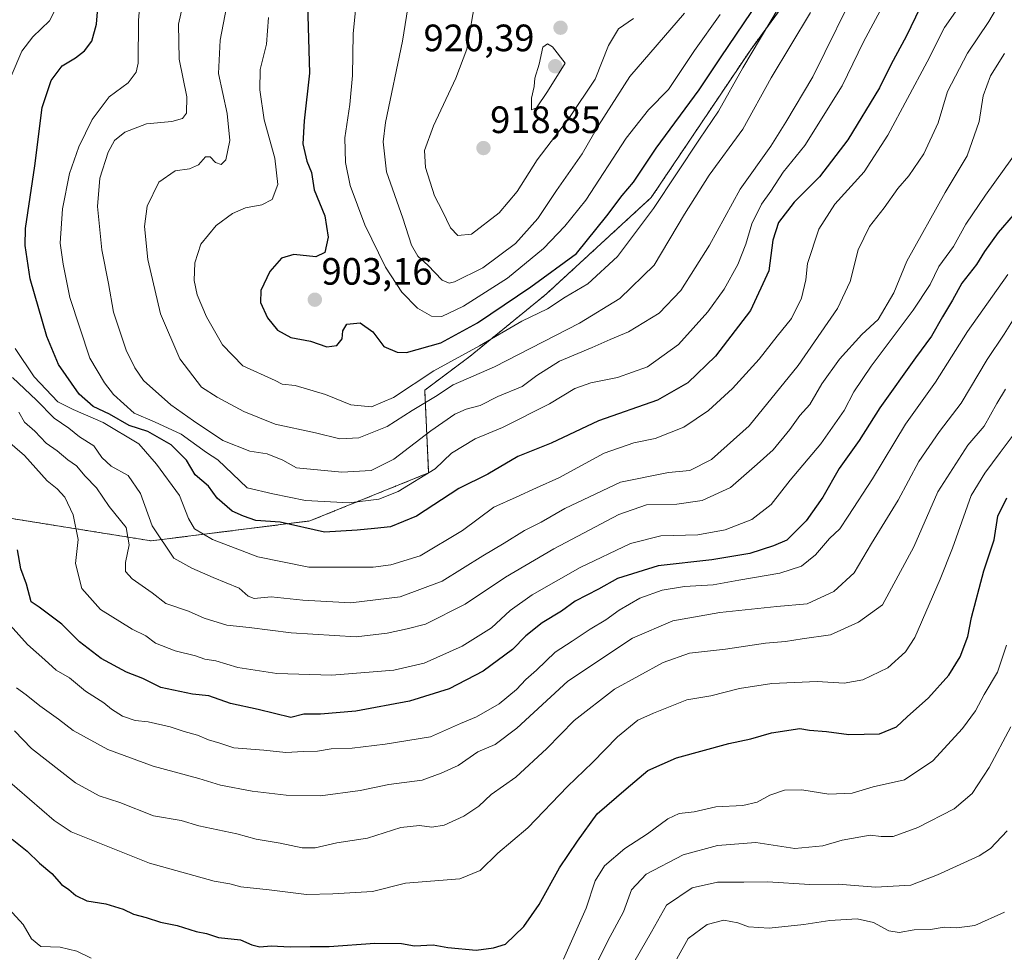
# Model space of a CAD drawing. Units: metres. Extents: x 628001 to 631458, y 4724989 to 4727367.
# Drawn here: x 629266 to 629525, y 4726788 to 4727033 of the extents above; entities that cross this region are included whole.
import ezdxf
from ezdxf.enums import TextEntityAlignment as Align

# ---------------------------------------------------------------- set-up
doc = ezdxf.new("R2010")
doc.units = ezdxf.units.M
doc.header["$MEASUREMENT"] = 0
doc.linetypes.add('TRAZOS', pattern=[0.75, 0.5, -0.25])
for name, color, linetype, lineweight in [('Arbolado forestal', 92, 'TRAZOS', 0), ('Arbolado forestal CxS', 92, 'Continuous', 0), ('Carátula', 7, 'Continuous', 5), ('Curva de nivel maestra', 36, 'Continuous', 30), ('Curva de nivel normal', 36, 'Continuous', 0), ('Punto de cota en terreno', 7, 'Continuous', 0), ('Rótulo de punto de cota en terreno', 19, 'Continuous', 0)]:
    doc.layers.add(name, color=color, linetype=linetype, lineweight=lineweight)
doc.styles.add('Arial', font='txt', dxfattribs={"height": 0.2})

# ---------------------------------------------------------------- blocks, each defined once
blk = doc.blocks.new('*U150')
at = {"layer": 'Arbolado forestal CxS', "color": 92, "linetype": 'Continuous', "lineweight": 0}
blk.add_polyline3d([(629157.27, 4726786.68, 781.04), (629148.9, 4726804.62, 782.73), (629142.92, 4726824.95, 786.22), (629140.53, 4726847.67, 790.55), (629129.77, 4726867.99, 794.41), (629121.4, 4726887.12, 800.89), (629117.81, 4726905.06, 805.07), (629125.97, 4726914.21, 807.34), (629150.52, 4726909, 814.39), (629169.87, 4726905.28, 818.91), (629193.68, 4726902.31, 824.85), (629218.24, 4726894.12, 831.72), (629241.3, 4726893.38, 842.46), (629263.63, 4726902.31, 849.57), (629300.83, 4726896.35, 863.82), (629342.5, 4726901.56, 876.71), (629373.75, 4726914.21, 879.57), (629372.71, 4726935.91, 892.04), (629384.62, 4726944.84, 893.78), (629404.71, 4726961.22, 897.29), (629432.24, 4726986.53, 895.8), (629458.28, 4727025.25, 895.58), (629484.33, 4727060.98, 891.23)], dxfattribs=at)
blk = doc.blocks.new('*U166')
at = {"layer": 'Curva de nivel normal', "color": 36, "linetype": 'Continuous', "lineweight": 0}
blk.add_polyline3d([(629474.05, 4727035.12, 890), (629463.73, 4727017.92, 890), (629456.34, 4727004.48, 890), (629447.47, 4726992.37, 890), (629440.98, 4726982.16, 890), (629432.99, 4726968.72, 890), (629423.98, 4726960, 890), (629413.41, 4726953.52, 890), (629391.01, 4726942.05, 890), (629380.22, 4726937.36, 890), (629375.53, 4726934.25, 890), (629369.42, 4726930.54, 890), (629362.83, 4726926.36, 890), (629355.37, 4726923.38, 890), (629350.4, 4726923.15, 890), (629344.05, 4726924.68, 890), (629333.45, 4726926.96, 890), (629325.16, 4726930.31, 890), (629318.18, 4726934.12, 890), (629314.02, 4726936.72, 890), (629308.39, 4726944.12, 890), (629303.26, 4726956, 890), (629299.97, 4726970.26, 890), (629299.08, 4726978.89, 890), (629299.78, 4726984.24, 890), (629302.84, 4726990.59, 890), (629307.17, 4726993.51, 890), (629310.95, 4726994.08, 890), (629313.28, 4726995.12, 890), (629315.12, 4726997.25, 890), (629316.37, 4726997.23, 890), (629317.72, 4726995.76, 890), (629319.2, 4726995.16, 890), (629320.44, 4726996.42, 890), (629321.52, 4727001.5, 890), (629320.78, 4727008.57, 890), (629318.54, 4727019.1, 890), (629318.97, 4727027.86, 890), (629321.11, 4727038.87, 890)], dxfattribs=at)
blk = doc.blocks.new('*U167')
at = {"layer": 'Curva de nivel normal', "color": 36, "linetype": 'Continuous', "lineweight": 0}
blk.add_polyline3d([(629529.47, 4727000.18, 855), (629520.08, 4726987.18, 855), (629514.91, 4726979.51, 855), (629511.66, 4726973.65, 855), (629507.79, 4726968.41, 855), (629505.48, 4726963.69, 855), (629501.1, 4726956.98, 855), (629490.01, 4726942.21, 855), (629485.43, 4726935.51, 855), (629482.91, 4726930.59, 855), (629476.79, 4726921.82, 855), (629468.74, 4726912.26, 855), (629463.73, 4726905.9, 855), (629458.7, 4726901.98, 855), (629451.64, 4726899.2, 855), (629444.47, 4726897.93, 855), (629434.78, 4726897.68, 855), (629426.77, 4726895.64, 855), (629413.59, 4726889.33, 855), (629400.98, 4726882.21, 855), (629395.18, 4726878.04, 855), (629390.22, 4726873.51, 855), (629382.52, 4726868.65, 855), (629372.61, 4726864.26, 855), (629364.61, 4726862.35, 855), (629348.28, 4726861.06, 855), (629333.86, 4726861.54, 855), (629323.62, 4726863.12, 855), (629317.79, 4726864.85, 855), (629314.98, 4726865.28, 855), (629312.49, 4726866.17, 855), (629307.1, 4726867.42, 855), (629301.94, 4726869.44, 855), (629299.45, 4726871.42, 855), (629295.83, 4726873.12, 855), (629287.5, 4726878.33, 855), (629282.66, 4726883.86, 855), (629280.97, 4726890.36, 855), (629281.62, 4726896.66, 855), (629280.37, 4726903.14, 855), (629278.13, 4726907.84, 855), (629276.14, 4726910.05, 855), (629273.55, 4726912.13, 855), (629267.52, 4726918.73, 855), (629262.51, 4726923.18, 855)], dxfattribs=at)
blk = doc.blocks.new('*U168')
at = {"layer": 'Curva de nivel normal', "color": 36, "linetype": 'Continuous', "lineweight": 0}
blk.add_polyline3d([(629418.4, 4726786.31, 815), (629420.82, 4726791.28, 815), (629424.91, 4726798.89, 815), (629427.09, 4726804.71, 815), (629430.88, 4726808.79, 815), (629440.61, 4726813.9, 815), (629449.67, 4726816.34, 815), (629459.71, 4726817.08, 815), (629469.98, 4726815.54, 815), (629477.34, 4726816.25, 815), (629482.42, 4726817.75, 815), (629489.8, 4726819.05, 815), (629492.68, 4726818.7, 815), (629495.8, 4726818.73, 815), (629502.29, 4726821.06, 815), (629511.8, 4726825.94, 815), (629516.55, 4726829.99, 815), (629521, 4726836.83, 815), (629526.68, 4726847.5, 815)], dxfattribs=at)
blk = doc.blocks.new('*U170')
at = {"layer": 'Curva de nivel normal', "color": 36, "linetype": 'Continuous', "lineweight": 0}
blk.add_polyline3d([(629262.42, 4726834.08, 830), (629275.35, 4726822.89, 830), (629279.78, 4726819.9, 830), (629300.42, 4726811.68, 830), (629317.42, 4726806.94, 830), (629321.53, 4726806.27, 830), (629324.42, 4726805.48, 830), (629331.87, 4726804.7, 830), (629341.65, 4726803.48, 830), (629348.57, 4726803.59, 830), (629359, 4726804.26, 830), (629367.69, 4726806.43, 830), (629381.95, 4726807.59, 830), (629387.28, 4726809.78, 830), (629391.91, 4726814.29, 830), (629399.84, 4726820.96, 830), (629410.27, 4726831.83, 830), (629416.76, 4726838.17, 830), (629423.36, 4726844.9, 830), (629428.67, 4726849.25, 830), (629432.85, 4726851.09, 830), (629441.57, 4726854.56, 830), (629447.92, 4726855.6, 830), (629455.45, 4726857.6, 830), (629463.94, 4726858.85, 830), (629475.85, 4726859.36, 830), (629482.96, 4726858.95, 830), (629487.81, 4726859.8, 830), (629494.36, 4726863.02, 830), (629499.04, 4726867.22, 830), (629501.46, 4726870.93, 830), (629508.12, 4726886.32, 830), (629511.43, 4726894.44, 830), (629516.32, 4726908.24, 830), (629519.92, 4726914.11, 830), (629523.88, 4726919.51, 830), (629528.94, 4726926.18, 830)], dxfattribs=at)
blk = doc.blocks.new('*U174')
at = {"layer": 'Curva de nivel normal', "color": 36, "linetype": 'Continuous', "lineweight": 0}
blk.add_polyline3d([(629264.44, 4726939.29, 865), (629270.68, 4726933.28, 865), (629275.34, 4726928.55, 865), (629279.23, 4726925.9, 865), (629281.98, 4726923.71, 865), (629285.78, 4726921.29, 865), (629287.83, 4726918.22, 865), (629290.3, 4726915.92, 865), (629294.82, 4726913.48, 865), (629297.99, 4726908.74, 865), (629301.08, 4726900.29, 865), (629306.79, 4726891.84, 865), (629311.53, 4726889.21, 865), (629317.12, 4726886.74, 865), (629324, 4726883.93, 865), (629326.34, 4726881.8, 865), (629327.89, 4726881.22, 865), (629332.33, 4726881.65, 865), (629340.71, 4726880.73, 865), (629353.28, 4726880.08, 865), (629366.28, 4726881.68, 865), (629377.3, 4726885.76, 865), (629388.01, 4726892.41, 865), (629393.62, 4726895.75, 865), (629398.92, 4726899.05, 865), (629403.27, 4726901.22, 865), (629409.54, 4726904.84, 865), (629424.16, 4726911.76, 865), (629436.73, 4726914.29, 865), (629442.41, 4726914.85, 865), (629448.1, 4726917.74, 865), (629457.95, 4726926.53, 865), (629470.87, 4726942.43, 865), (629481.17, 4726957.34, 865), (629484.48, 4726964.51, 865), (629486.64, 4726972.78, 865), (629489.54, 4726978.93, 865), (629493.47, 4726983.79, 865), (629497.05, 4726988.88, 865), (629499.92, 4726992.19, 865), (629503.88, 4726997.99, 865), (629507.65, 4727006.12, 865), (629510.1, 4727014.34, 865), (629515.29, 4727024.48, 865), (629520.95, 4727032.72, 865), (629525.62, 4727040.75, 865)], dxfattribs=at)
blk = doc.blocks.new('*U175')
at = {"layer": 'Curva de nivel normal', "color": 36, "linetype": 'Continuous', "lineweight": 0}
blk.add_polyline3d([(629355.54, 4727046.44, 905), (629353.92, 4727029.48, 905), (629353.7, 4727018.59, 905), (629353.05, 4727010.94, 905), (629351.73, 4727002.18, 905), (629351.86, 4726995.73, 905), (629353.13, 4726989.72, 905), (629356.95, 4726979.32, 905), (629362.41, 4726968.2, 905), (629366.72, 4726961.7, 905), (629370.82, 4726957.49, 905), (629374.5, 4726955.39, 905), (629377.19, 4726955.3, 905), (629382.86, 4726957.96, 905), (629394.5, 4726965.37, 905), (629403.92, 4726973.17, 905), (629409.5, 4726979.02, 905), (629415.03, 4726985.82, 905), (629425.61, 4727002.12, 905), (629431.48, 4727009.59, 905), (629436.78, 4727014.88, 905), (629443.58, 4727025.18, 905), (629450.31, 4727034.62, 905)], dxfattribs=at)
blk = doc.blocks.new('*U178')
at = {"layer": 'Curva de nivel normal', "color": 36, "linetype": 'Continuous', "lineweight": 0}
blk.add_polyline3d([(629264.91, 4726846.41, 835), (629269.43, 4726841.84, 835), (629280.93, 4726832.78, 835), (629287.19, 4726829.36, 835), (629292.56, 4726827.65, 835), (629301.42, 4726824.12, 835), (629308.71, 4726822.93, 835), (629313.32, 4726821.49, 835), (629323.37, 4726819.38, 835), (629328.45, 4726817.95, 835), (629334.74, 4726816.96, 835), (629340.55, 4726815.72, 835), (629343.95, 4726815.7, 835), (629349.61, 4726817.07, 835), (629357.65, 4726818.24, 835), (629366.47, 4726821.04, 835), (629371.38, 4726821.6, 835), (629374.61, 4726821.12, 835), (629377.85, 4726821.64, 835), (629382.95, 4726824.01, 835), (629386.96, 4726826.7, 835), (629390.18, 4726829.7, 835), (629396.62, 4726834.26, 835), (629404.78, 4726841.77, 835), (629412.02, 4726849.17, 835), (629422.59, 4726857.4, 835), (629435.36, 4726864.42, 835), (629442.29, 4726866.84, 835), (629451.72, 4726867.86, 835), (629462.27, 4726869.5, 835), (629467.47, 4726869.91, 835), (629471.92, 4726870.65, 835), (629479.31, 4726871.7, 835), (629486.73, 4726874.96, 835), (629492.96, 4726879.51, 835), (629501.21, 4726894.75, 835), (629507.51, 4726909.18, 835), (629515.4, 4726921.51, 835), (629519.74, 4726926.49, 835), (629523.03, 4726932.42, 835), (629525.3, 4726936.15, 835)], dxfattribs=at)
blk = doc.blocks.new('*U180')
at = {"layer": 'Curva de nivel normal', "color": 36, "linetype": 'Continuous', "lineweight": 0}
blk.add_polyline3d([(629438.95, 4726786.57, 805), (629441.95, 4726791.86, 805), (629446.95, 4726795.62, 805), (629451.28, 4726796.71, 805), (629454.95, 4726796.01, 805), (629457.75, 4726794.96, 805), (629463.18, 4726794.62, 805), (629472.3, 4726795.54, 805), (629479.13, 4726796.64, 805), (629486.33, 4726797.05, 805), (629490.59, 4726796.09, 805), (629494.66, 4726793.87, 805), (629497.42, 4726793.46, 805), (629501.34, 4726794.16, 805), (629505.65, 4726794.3, 805), (629509.23, 4726794.91, 805), (629512.54, 4726794.7, 805), (629517.26, 4726795.33, 805), (629525.02, 4726798.82, 805)], dxfattribs=at)
blk = doc.blocks.new('*U186')
at = {"layer": 'Curva de nivel normal', "color": 36, "linetype": 'Continuous', "lineweight": 0}
blk.add_polyline3d([(629310.31, 4727042.18, 885), (629308.03, 4727032.07, 885), (629308.23, 4727022.84, 885), (629310.25, 4727012.98, 885), (629310.09, 4727008.66, 885), (629309.08, 4727007.24, 885), (629306.28, 4727006.53, 885), (629299.63, 4727005.88, 885), (629293.96, 4727003.65, 885), (629291.16, 4727001.51, 885), (629289.52, 4726998.46, 885), (629287.37, 4726991.65, 885), (629286.77, 4726984.19, 885), (629287.84, 4726972.75, 885), (629289.64, 4726963.9, 885), (629290.93, 4726956.4, 885), (629294.27, 4726946.42, 885), (629296.54, 4726941.75, 885), (629298.84, 4726938.48, 885), (629306, 4726932.07, 885), (629311.96, 4726927.89, 885), (629319.64, 4726922.71, 885), (629326.72, 4726919.94, 885), (629331.32, 4726919.18, 885), (629335.41, 4726917.55, 885), (629338.98, 4726915.56, 885), (629350.95, 4726914.41, 885), (629358.61, 4726914.86, 885), (629364.61, 4726917.84, 885), (629374.28, 4726925.23, 885), (629380.61, 4726929.6, 885), (629383.61, 4726930.92, 885), (629387.28, 4726931.86, 885), (629391.95, 4726934.28, 885), (629398.33, 4726936.88, 885), (629402.15, 4726939.74, 885), (629408.11, 4726943.52, 885), (629416.75, 4726947.16, 885), (629421.4, 4726949.24, 885), (629426.28, 4726951.24, 885), (629434.28, 4726956.12, 885), (629440, 4726962.08, 885), (629447.5, 4726974, 885), (629455.62, 4726988.72, 885), (629463.63, 4727000.01, 885), (629467.61, 4727006.29, 885), (629474.72, 4727018.25, 885), (629487.2, 4727043.73, 885)], dxfattribs=at)
blk = doc.blocks.new('*U188')
at = {"layer": 'Curva de nivel normal', "color": 36, "linetype": 'Continuous', "lineweight": 0}
blk.add_polyline3d([(629525.02, 4727024.33, 860), (629521.42, 4727018.45, 860), (629519.47, 4727013.25, 860), (629518.39, 4727006.52, 860), (629515.24, 4726997.43, 860), (629509.46, 4726987.84, 860), (629499.38, 4726969.84, 860), (629496.02, 4726961.51, 860), (629491.87, 4726954.51, 860), (629487.61, 4726950.58, 860), (629481.68, 4726944.11, 860), (629477.04, 4726937.58, 860), (629473.92, 4726932.18, 860), (629471.29, 4726929.28, 860), (629468.68, 4726925.61, 860), (629464.26, 4726920.28, 860), (629460.09, 4726916.51, 860), (629453.06, 4726910.36, 860), (629445.64, 4726906.96, 860), (629438.95, 4726906.02, 860), (629430.95, 4726905.8, 860), (629423.68, 4726903.25, 860), (629406.61, 4726894.26, 860), (629393.95, 4726886.78, 860), (629383.32, 4726879.69, 860), (629372.95, 4726874.45, 860), (629368.09, 4726873.28, 860), (629362.85, 4726872.13, 860), (629354.72, 4726871.14, 860), (629337.61, 4726872.18, 860), (629326.61, 4726873.6, 860), (629320.73, 4726874.19, 860), (629314.8, 4726876.06, 860), (629310.67, 4726877.9, 860), (629304.68, 4726879.92, 860), (629301.1, 4726882.66, 860), (629295.84, 4726886.4, 860), (629294.06, 4726888.29, 860), (629294.08, 4726890.64, 860), (629295.07, 4726895.27, 860), (629294.27, 4726899.87, 860), (629289.76, 4726905.34, 860), (629286.47, 4726910.31, 860), (629283.49, 4726913.3, 860), (629281.23, 4726916.05, 860), (629278.9, 4726917.64, 860), (629276.13, 4726920.03, 860), (629273.29, 4726922.04, 860), (629270.26, 4726925.19, 860), (629267.55, 4726927.51, 860), (629266.1, 4726930.18, 860)], dxfattribs=at)
blk = doc.blocks.new('*U189')
at = {"layer": 'Curva de nivel normal', "color": 36, "linetype": 'Continuous', "lineweight": 0}
blk.add_polyline3d([(629426.33, 4726783.29, 810), (629432.34, 4726793.64, 810), (629436.28, 4726800.67, 810), (629442.95, 4726805.18, 810), (629449.61, 4726806.72, 810), (629456.56, 4726806.66, 810), (629462.78, 4726806.82, 810), (629473.88, 4726806.1, 810), (629481.36, 4726806.17, 810), (629491.13, 4726805.42, 810), (629500.41, 4726805.88, 810), (629507.48, 4726808.63, 810), (629518.42, 4726813.62, 810), (629521.39, 4726815.56, 810), (629525.76, 4726820.17, 810)], dxfattribs=at)
blk = doc.blocks.new('*U195')
at = {"layer": 'Curva de nivel normal', "color": 36, "linetype": 'Continuous', "lineweight": 0}
blk.add_polyline3d([(629298.35, 4727043.56, 880), (629297.49, 4727033.14, 880), (629297.38, 4727021.81, 880), (629296.88, 4727019.48, 880), (629294.77, 4727016.69, 880), (629289.8, 4727012.98, 880), (629285.36, 4727006.98, 880), (629281.79, 4726999.8, 880), (629279.4, 4726992.84, 880), (629277.5, 4726983.51, 880), (629276.93, 4726974.51, 880), (629277.72, 4726969.04, 880), (629279.45, 4726960.27, 880), (629284.74, 4726944.34, 880), (629288.58, 4726937.84, 880), (629290.93, 4726934.75, 880), (629296.36, 4726929.9, 880), (629301.74, 4726927.64, 880), (629308.68, 4726924.33, 880), (629315.35, 4726919.58, 880), (629318.36, 4726917.59, 880), (629326.06, 4726910.29, 880), (629332.81, 4726908.7, 880), (629341.4, 4726906.97, 880), (629352.82, 4726906.34, 880), (629360.7, 4726907.29, 880), (629365.76, 4726909.28, 880), (629375.42, 4726915.27, 880), (629379.78, 4726919.37, 880), (629385.96, 4726923.11, 880), (629393.12, 4726926.15, 880), (629405.49, 4726932.34, 880), (629412.17, 4726936.32, 880), (629416.38, 4726937.85, 880), (629423.34, 4726939.21, 880), (629431.28, 4726942.08, 880), (629439.41, 4726947.88, 880), (629447.14, 4726956.51, 880), (629451.41, 4726962.46, 880), (629454.95, 4726968.94, 880), (629457.13, 4726974.3, 880), (629458.69, 4726979.61, 880), (629461.18, 4726984.76, 880), (629463.69, 4726988.16, 880), (629466.92, 4726993.18, 880), (629472.61, 4727000.18, 880), (629482.42, 4727015.84, 880), (629488.04, 4727027.41, 880), (629493.7, 4727038, 880)], dxfattribs=at)
blk = doc.blocks.new('*U200')
at = {"layer": 'Curva de nivel normal', "color": 36, "linetype": 'Continuous', "lineweight": 0}
blk.add_polyline3d([(629468, 4727040.34, 895), (629456.28, 4727020.58, 895), (629449.93, 4727009.18, 895), (629444.89, 4727001.84, 895), (629432.81, 4726983.65, 895), (629423.34, 4726971, 895), (629415.61, 4726963.87, 895), (629409.61, 4726960.38, 895), (629404.95, 4726957.29, 895), (629398.23, 4726954.02, 895), (629387.07, 4726947.56, 895), (629375.15, 4726941.02, 895), (629364.53, 4726934.02, 895), (629358.73, 4726931.52, 895), (629353.34, 4726932.11, 895), (629346.68, 4726934.76, 895), (629338.71, 4726937.15, 895), (629335.28, 4726937.51, 895), (629333.42, 4726938.5, 895), (629324.92, 4726942.33, 895), (629319.54, 4726947.8, 895), (629315.35, 4726955.17, 895), (629312.88, 4726960.98, 895), (629312.17, 4726964.72, 895), (629312.31, 4726969.41, 895), (629313.87, 4726974.24, 895), (629317.95, 4726979.14, 895), (629322.17, 4726982.35, 895), (629325.65, 4726983.82, 895), (629329.91, 4726984.62, 895), (629332.66, 4726986.02, 895), (629334.11, 4726989.93, 895), (629333.29, 4726996.86, 895), (629330.5, 4727006.93, 895), (629329.35, 4727014.82, 895), (629329.52, 4727020.17, 895), (629331.13, 4727026.84, 895), (629331.67, 4727033.8, 895)], dxfattribs=at)
blk = doc.blocks.new('*U204')
at = {"layer": 'Curva de nivel normal', "color": 36, "linetype": 'Continuous', "lineweight": 0}
for points in [[(629276.02, 4727036.7, 870), (629274.14, 4727032.92, 870), (629269.78, 4727028.69, 870), (629266.87, 4727025, 870), (629264.07, 4727018.39, 870)], [(629265.06, 4726946.86, 870), (629270.11, 4726939.43, 870), (629276.33, 4726932.82, 870), (629280.35, 4726930.81, 870), (629288.24, 4726927.45, 870), (629297.62, 4726921.85, 870), (629302.23, 4726916.46, 870), (629308.24, 4726908.25, 870), (629310.62, 4726902.2, 870), (629312.24, 4726899.48, 870), (629316.92, 4726896.72, 870), (629328.83, 4726892.14, 870), (629342.22, 4726889.47, 870), (629359.21, 4726889.44, 870), (629363.83, 4726890.02, 870), (629371.53, 4726892.4, 870), (629382.61, 4726899.09, 870), (629390.84, 4726905.21, 870), (629396.72, 4726907.81, 870), (629402.09, 4726910.3, 870), (629407.96, 4726912.89, 870), (629419.87, 4726919.36, 870), (629427.7, 4726922.11, 870), (629433.26, 4726923.25, 870), (629440.82, 4726926.22, 870), (629447.28, 4726930.56, 870), (629453.61, 4726936.38, 870), (629460.61, 4726944.04, 870), (629465.28, 4726950.12, 870), (629469.05, 4726954.73, 870), (629471.68, 4726960.06, 870), (629472.89, 4726964.89, 870), (629473.33, 4726969.16, 870), (629476.27, 4726978.22, 870), (629480.48, 4726984.8, 870), (629488.17, 4726993.28, 870), (629494.36, 4727002.94, 870), (629504.7, 4727022.18, 870), (629509.33, 4727031.18, 870), (629512.14, 4727035.3, 870)]]:
    blk.add_polyline3d(points, dxfattribs=at)
blk = doc.blocks.new('*U205')
at = {"layer": 'Curva de nivel normal', "color": 36, "linetype": 'Continuous', "lineweight": 0}
for points in [[(629525.54, 4726868.94, 820), (629523.25, 4726861.87, 820), (629519.71, 4726855.97, 820), (629517.46, 4726851.67, 820), (629514.06, 4726847.04, 820), (629506.21, 4726838.56, 820), (629498.74, 4726833.59, 820), (629490.52, 4726831.71, 820), (629485.02, 4726830.11, 820), (629478.92, 4726829.85, 820), (629471.81, 4726830.94, 820), (629467.24, 4726830.82, 820), (629463.39, 4726829.57, 820), (629460.04, 4726827.74, 820), (629456.28, 4726826.86, 820), (629449.17, 4726826.48, 820), (629443.5, 4726825.16, 820), (629439.61, 4726824.73, 820), (629436.61, 4726823.37, 820), (629431.28, 4726819.4, 820), (629425.28, 4726815.5, 820), (629419.96, 4726811.01, 820), (629417.48, 4726807.03, 820), (629415.14, 4726799.83, 820), (629409.15, 4726786.5, 820)], [(629285.03, 4726786.77, 820), (629281.27, 4726788.53, 820), (629276.92, 4726789.6, 820), (629271.87, 4726789.83, 820), (629269.42, 4726791.85, 820), (629267.23, 4726795.59, 820), (629261.63, 4726801.72, 820)]]:
    blk.add_polyline3d(points, dxfattribs=at)
blk = doc.blocks.new('*U209')
at = {"layer": 'Curva de nivel normal', "color": 36, "linetype": 'Continuous', "lineweight": 0}
blk.add_polyline3d([(629265.47, 4726857.7, 840), (629268.03, 4726855.92, 840), (629271.55, 4726853.05, 840), (629276.5, 4726849.48, 840), (629280.37, 4726846.49, 840), (629289.48, 4726841.53, 840), (629301.35, 4726837.2, 840), (629313.38, 4726833.93, 840), (629319.09, 4726832.14, 840), (629327.4, 4726830.57, 840), (629336.29, 4726829.53, 840), (629345.29, 4726829.36, 840), (629355.77, 4726830.76, 840), (629363.25, 4726832.31, 840), (629372.04, 4726833.52, 840), (629377.02, 4726835.34, 840), (629381.47, 4726837.33, 840), (629386.65, 4726840.89, 840), (629391.2, 4726842.82, 840), (629396.95, 4726847.11, 840), (629410.28, 4726859.48, 840), (629427.28, 4726870.8, 840), (629437.95, 4726875.37, 840), (629450.28, 4726877.57, 840), (629465.22, 4726879.13, 840), (629473.2, 4726879.76, 840), (629480.21, 4726883, 840), (629485.54, 4726887.93, 840), (629490.12, 4726895.61, 840), (629497.09, 4726907.04, 840), (629502.58, 4726917.18, 840), (629507.99, 4726925.1, 840), (629513.71, 4726932.52, 840), (629520.47, 4726943.97, 840), (629524.98, 4726950.67, 840), (629528, 4726955.51, 840)], dxfattribs=at)
blk = doc.blocks.new('*U210')
at = {"layer": 'Curva de nivel normal', "color": 36, "linetype": 'Continuous', "lineweight": 0}
blk.add_polyline3d([(629259.92, 4726878.36, 845), (629268.3, 4726869.08, 845), (629272.89, 4726865.13, 845), (629275.88, 4726862.34, 845), (629279.35, 4726860.33, 845), (629283.61, 4726856.85, 845), (629288.42, 4726853.84, 845), (629290.44, 4726852.1, 845), (629293.32, 4726850.32, 845), (629296.61, 4726849.2, 845), (629300.08, 4726848.8, 845), (629305.81, 4726847.53, 845), (629309.5, 4726846.24, 845), (629313.02, 4726845.34, 845), (629315.88, 4726844.1, 845), (629318.92, 4726843.18, 845), (629322.6, 4726842, 845), (629330.47, 4726841.4, 845), (629336.18, 4726840.74, 845), (629340.83, 4726841.05, 845), (629344.58, 4726841.14, 845), (629348.15, 4726841.72, 845), (629353.69, 4726841.87, 845), (629362.28, 4726842.97, 845), (629374.22, 4726844.85, 845), (629382.1, 4726848.38, 845), (629386.34, 4726850.11, 845), (629392.25, 4726853.5, 845), (629396.84, 4726857.27, 845), (629399.31, 4726859.95, 845), (629402.05, 4726862.34, 845), (629406.97, 4726867.08, 845), (629411.46, 4726869.96, 845), (629416.22, 4726873.19, 845), (629420.3, 4726875.59, 845), (629423.82, 4726878.16, 845), (629429.25, 4726881.28, 845), (629435.1, 4726883.43, 845), (629440.93, 4726884.36, 845), (629448.5, 4726884.79, 845), (629455.24, 4726885.99, 845), (629466.05, 4726887.86, 845), (629471.72, 4726889.71, 845), (629475.36, 4726892.7, 845), (629479.04, 4726896.97, 845), (629481.83, 4726899.51, 845), (629484.02, 4726902.84, 845), (629490.38, 4726912.62, 845), (629499.08, 4726927.02, 845), (629506.96, 4726938.06, 845), (629515.29, 4726951.34, 845), (629525.96, 4726966.33, 845)], dxfattribs=at)
blk = doc.blocks.new('*U215')
at = {"layer": 'Curva de nivel maestra', "color": 36, "linetype": 'Continuous', "lineweight": 30}
blk.add_polyline3d([(629527.31, 4726981.89, 850), (629523.36, 4726977.31, 850), (629519.82, 4726972.34, 850), (629517.68, 4726968.94, 850), (629513.85, 4726964.07, 850), (629511.4, 4726959.57, 850), (629508.74, 4726955.18, 850), (629505.91, 4726950.07, 850), (629501.63, 4726944.42, 850), (629492.27, 4726931.28, 850), (629486.86, 4726922.68, 850), (629481.62, 4726915.38, 850), (629477.33, 4726907.86, 850), (629472.97, 4726901.57, 850), (629467.9, 4726896.49, 850), (629464.32, 4726895.05, 850), (629458.11, 4726893.01, 850), (629448.16, 4726891.37, 850), (629434.05, 4726889.75, 850), (629423.35, 4726886.44, 850), (629418.38, 4726883.67, 850), (629412.28, 4726880.5, 850), (629408.61, 4726877.9, 850), (629403.6, 4726874.83, 850), (629399.3, 4726871.4, 850), (629395.75, 4726867.84, 850), (629388.03, 4726862.09, 850), (629379.11, 4726857.5, 850), (629368.75, 4726854.26, 850), (629354.61, 4726851.65, 850), (629345.35, 4726850.85, 850), (629340.93, 4726850.82, 850), (629337.56, 4726849.95, 850), (629328.93, 4726852.09, 850), (629321.66, 4726853.65, 850), (629316.02, 4726855.64, 850), (629311.72, 4726856.07, 850), (629303.37, 4726857.8, 850), (629298.66, 4726860.21, 850), (629294.34, 4726861.89, 850), (629287.68, 4726865.48, 850), (629281.99, 4726869.79, 850), (629277.34, 4726874.47, 850), (629271.41, 4726878.9, 850), (629269.32, 4726880.37, 850), (629268.1, 4726885, 850), (629266.62, 4726889.02, 850), (629265.72, 4726893.96, 850)], dxfattribs=at)
blk = doc.blocks.new('*U219')
at = {"layer": 'Curva de nivel maestra', "color": 36, "linetype": 'Continuous', "lineweight": 30}
blk.add_polyline3d([(629264.33, 4726818.02, 825), (629268.26, 4726814.82, 825), (629271.46, 4726811.68, 825), (629274.77, 4726809, 825), (629277.27, 4726806.09, 825), (629279.22, 4726804.8, 825), (629281.04, 4726803.19, 825), (629283.94, 4726801.83, 825), (629288.92, 4726801.03, 825), (629293.47, 4726799.57, 825), (629296.19, 4726798.3, 825), (629299.49, 4726797.45, 825), (629303.33, 4726796.17, 825), (629307.71, 4726795.3, 825), (629312.65, 4726793.76, 825), (629315.38, 4726793.24, 825), (629318.52, 4726792.14, 825), (629324.34, 4726791.57, 825), (629327.28, 4726790.26, 825), (629329.38, 4726789.69, 825), (629332.4, 4726789.96, 825), (629337.38, 4726789.68, 825), (629342.61, 4726789.8, 825), (629347.61, 4726789.8, 825), (629359.61, 4726790.65, 825), (629366.64, 4726790.59, 825), (629370.04, 4726790, 825), (629374.94, 4726790.27, 825), (629378.82, 4726789.57, 825), (629386.23, 4726788.82, 825), (629390.77, 4726789.45, 825), (629393.95, 4726790.43, 825), (629398.78, 4726795.02, 825), (629402.81, 4726800.8, 825), (629408.16, 4726810.43, 825), (629412.86, 4726817.44, 825), (629418.06, 4726824.64, 825), (629425.67, 4726831.2, 825), (629431.36, 4726835.99, 825), (629438.87, 4726839.31, 825), (629452.6, 4726843.09, 825), (629458.43, 4726844.38, 825), (629463.85, 4726845.92, 825), (629471.28, 4726847.06, 825), (629473.78, 4726846.65, 825), (629478.26, 4726846.27, 825), (629484.12, 4726845.44, 825), (629492.25, 4726845.62, 825), (629496.68, 4726847.46, 825), (629499.44, 4726850.08, 825), (629505.12, 4726855.15, 825), (629510.45, 4726861.08, 825), (629513.44, 4726865.84, 825), (629515.4, 4726871.18, 825), (629516.4, 4726876.18, 825), (629519.63, 4726888.45, 825), (629522.33, 4726896.58, 825), (629523.31, 4726902.86, 825), (629525.7, 4726907.66, 825)], dxfattribs=at)
blk = doc.blocks.new('*U220')
at = {"layer": 'Curva de nivel maestra', "color": 36, "linetype": 'Continuous', "lineweight": 30}
blk.add_polyline3d([(629507.74, 4727046.52, 875), (629499.19, 4727028.84, 875), (629495.3, 4727021.51, 875), (629492.18, 4727015.31, 875), (629483.89, 4727001.7, 875), (629476.43, 4726991.93, 875), (629469.81, 4726985.34, 875), (629465.71, 4726979.92, 875), (629464.17, 4726975.32, 875), (629463.1, 4726967.3, 875), (629458.34, 4726956.84, 875), (629449.12, 4726944.84, 875), (629441.86, 4726937.84, 875), (629433.85, 4726933.29, 875), (629418.41, 4726927.9, 875), (629405.95, 4726922, 875), (629397.22, 4726918.48, 875), (629389.33, 4726913.87, 875), (629381.7, 4726910.12, 875), (629370.52, 4726902.87, 875), (629363.76, 4726900.01, 875), (629359.51, 4726899.62, 875), (629355, 4726899.15, 875), (629346.37, 4726898.6, 875), (629334.7, 4726901.24, 875), (629328.3, 4726901.73, 875), (629325.13, 4726902.81, 875), (629322.08, 4726904.14, 875), (629318.21, 4726907.58, 875), (629315.87, 4726910.67, 875), (629312.42, 4726913.7, 875), (629310.11, 4726917.51, 875), (629306.1, 4726921.54, 875), (629299.97, 4726925.07, 875), (629295.05, 4726926.68, 875), (629289.92, 4726929.58, 875), (629285.63, 4726931.63, 875), (629281.96, 4726934.9, 875), (629276.49, 4726942.68, 875), (629273.38, 4726950.06, 875), (629269.04, 4726965.14, 875), (629267.7, 4726973.96, 875), (629267.82, 4726978.4, 875), (629270.26, 4726994.84, 875), (629272.18, 4727010.21, 875), (629274.56, 4727017.3, 875), (629277.48, 4727021.13, 875), (629280.94, 4727023.23, 875), (629283.29, 4727025.06, 875), (629285.25, 4727027.63, 875), (629286.47, 4727032.07, 875), (629287.27, 4727041.69, 875)], dxfattribs=at)
blk = doc.blocks.new('*U226')
at = {"layer": 'Curva de nivel maestra', "color": 36, "linetype": 'Continuous', "lineweight": 30}
blk.add_polyline3d([(629341.88, 4727037.32, 900), (629342.4, 4727019.21, 900), (629341.02, 4727006.7, 900), (629340.68, 4727000.62, 900), (629341.72, 4726996.04, 900), (629342.94, 4726993.1, 900), (629343.63, 4726988.52, 900), (629346.51, 4726981.74, 900), (629347.38, 4726976.08, 900), (629346.44, 4726972.09, 900), (629344.14, 4726970.97, 900), (629338.28, 4726971.53, 900), (629335.04, 4726970.58, 900), (629331.98, 4726967.08, 900), (629329.62, 4726962.09, 900), (629329.54, 4726958.96, 900), (629331.37, 4726954.96, 900), (629333.99, 4726951.71, 900), (629337.5, 4726949.78, 900), (629342.67, 4726948.81, 900), (629346.97, 4726947.27, 900), (629349.61, 4726947.69, 900), (629350.98, 4726949.4, 900), (629351.16, 4726951.48, 900), (629352.29, 4726953.28, 900), (629355.79, 4726953.62, 900), (629359.11, 4726951.25, 900), (629361.96, 4726947.41, 900), (629365.5, 4726945.92, 900), (629367.95, 4726945.85, 900), (629376.95, 4726948.39, 900), (629386.61, 4726953.64, 900), (629400.61, 4726963.05, 900), (629412.61, 4726971.8, 900), (629420.53, 4726981.73, 900), (629424.61, 4726987.09, 900), (629427.6, 4726990.52, 900), (629433.54, 4726999.51, 900), (629444.84, 4727014.84, 900), (629450.46, 4727023.22, 900), (629458.63, 4727035.35, 900)], dxfattribs=at)
blk = doc.blocks.new('5PATER')
at = {"layer": 'Carátula', "linetype": 'Continuous', "lineweight": 5}
h = blk.add_hatch(color=250, dxfattribs=at)
edge = h.paths.add_edge_path()
edge.add_ellipse((0, 0.01), major_axis=(-1.33, -1.34), ratio=0.999422, start_angle=0, end_angle=360)

msp = doc.modelspace()

# ---------------------------------------------------------------- linework, layer by layer
at = {"layer": 'Arbolado forestal', "color": 92, "linetype": 'TRAZOS', "lineweight": 0}
msp.add_polyline3d([(629125.97, 4726914.21, 807.34), (629131.16, 4726913.11, 808.92), (629132.39, 4726912.85, 809.22), (629133.63, 4726912.59, 809.5), (629150.52, 4726909, 814.39), (629169.87, 4726905.28, 818.91), (629193.68, 4726902.31, 824.85), (629218.24, 4726894.12, 831.72), (629241.3, 4726893.38, 842.46), (629263.63, 4726902.31, 849.57), (629300.83, 4726896.35, 863.82), (629342.5, 4726901.56, 876.71), (629373.75, 4726914.21, 879.57), (629372.71, 4726935.91, 892.03), (629384.62, 4726944.84, 893.78), (629404.71, 4726961.22, 897.29), (629432.24, 4726986.53, 895.8), (629458.28, 4727025.25, 895.58), (629484.33, 4727060.98, 891.23), (629484.33, 4727116.08, 897.9), (629479.54, 4727177.55, 901.1), (629485.79, 4727227.55, 901.04), (629501.41, 4727254.63, 898.94), (629526.39, 4727292.13, 899.26)], dxfattribs=at)
msp.add_polyline3d([(629125.97, 4726914.21, 807.34), (629131.16, 4726913.11, 808.92), (629132.39, 4726912.85, 809.22), (629133.63, 4726912.59, 809.5), (629150.52, 4726909, 814.39), (629169.87, 4726905.28, 818.91), (629193.68, 4726902.31, 824.85), (629218.24, 4726894.12, 831.72), (629241.3, 4726893.38, 842.46), (629263.63, 4726902.31, 849.57), (629300.83, 4726896.35, 863.82), (629342.5, 4726901.56, 876.71), (629373.75, 4726914.21, 879.57), (629372.71, 4726935.91, 892.03), (629384.62, 4726944.84, 893.78), (629404.71, 4726961.22, 897.29), (629432.24, 4726986.53, 895.8), (629458.28, 4727025.25, 895.58), (629484.33, 4727060.98, 891.23), (629484.33, 4727116.08, 897.9), (629479.54, 4727177.55, 901.1), (629485.79, 4727227.55, 901.04), (629501.41, 4727254.63, 898.94), (629526.39, 4727292.13, 899.26)], dxfattribs=at)
at = {"layer": 'Arbolado forestal CxS', "color": 92, "linetype": 'Continuous', "lineweight": 0}
msp.add_polyline3d([(629526.39, 4727292.13, 899.26), (629501.41, 4727254.63, 898.94), (629485.79, 4727227.55, 901.04), (629479.54, 4727177.55, 901.1), (629484.33, 4727116.08, 897.9), (629484.33, 4727060.98, 891.23), (629458.28, 4727025.25, 895.58), (629432.24, 4726986.53, 895.8), (629404.71, 4726961.22, 897.29), (629384.62, 4726944.84, 893.78), (629372.71, 4726935.91, 892.04), (629373.75, 4726914.21, 879.57), (629342.5, 4726901.56, 876.71), (629300.83, 4726896.35, 863.82), (629263.63, 4726902.31, 849.57), (629241.3, 4726893.38, 842.46), (629218.24, 4726894.12, 831.72), (629193.68, 4726902.31, 824.85), (629169.87, 4726905.28, 818.91), (629150.52, 4726909, 814.39), (629125.97, 4726914.21, 807.34), (629125.97, 4726914.21, 807.34), (629102.82, 4726924.64, 804.09)], dxfattribs=at)
at = {"layer": 'Curva de nivel normal', "color": 36, "linetype": 'Continuous', "lineweight": 0}
for points in [[(629440.94, 4727034.97, 910), (629426.65, 4727018.3, 910), (629418.36, 4727005.47, 910), (629414.11, 4726998.02, 910), (629407.36, 4726988.38, 910), (629402.46, 4726981, 910), (629396.6, 4726974.47, 910), (629387.95, 4726968.04, 910), (629380.52, 4726964.34, 910), (629379.17, 4726964, 910), (629377.27, 4726964.84, 910), (629373.51, 4726968.74, 910), (629370.93, 4726971.13, 910), (629369.26, 4726974.02, 910), (629366.94, 4726981.14, 910), (629362.68, 4726993.24, 910), (629361.83, 4727001.13, 910), (629362.42, 4727006.26, 910), (629366.86, 4727027.58, 910), (629369.25, 4727042.44, 910)], [(629427.61, 4727033.51, 915), (629423.6, 4727030.8, 915), (629421.04, 4727026.44, 915), (629417.5, 4727017.58, 915), (629410.76, 4727007.5, 915), (629402.22, 4726996.44, 915), (629397.02, 4726988.13, 915), (629392.31, 4726982.47, 915), (629384.98, 4726976.91, 915), (629381.42, 4726976.52, 915), (629379.48, 4726978.53, 915), (629377.41, 4726982.92, 915), (629375.28, 4726986.98, 915), (629372.9, 4726994.39, 915), (629372.62, 4726998.89, 915), (629374.98, 4727005.36, 915), (629380.87, 4727017.84, 915), (629383.79, 4727025.51, 915), (629386.17, 4727039.2, 915)], [(629400.74, 4727009.53, 920), (629402.05, 4727010.04, 920), (629404.96, 4727014.34, 920), (629409.6, 4727021.83, 920), (629406.28, 4727026.06, 920), (629404.99, 4727026.92, 920), (629403.75, 4727025.99, 920), (629402.82, 4727021.53, 920), (629401.62, 4727017.88, 920), (629401.44, 4727015.68, 920), (629400.75, 4727012.64, 920), (629400.74, 4727009.53, 920)]]:
    msp.add_polyline3d(points, dxfattribs=at)

# ---------------------------------------------------------------- block references
at = {"layer": 'Arbolado forestal CxS', "color": 92, "linetype": 'Continuous', "lineweight": 0}
msp.add_blockref('*U150', (0, 0), dxfattribs=at)
at = {"layer": 'Curva de nivel maestra', "color": 36, "linetype": 'Continuous', "lineweight": 30}
for name in ['*U219', '*U215', '*U220', '*U226']:
    msp.add_blockref(name, (0, 0), dxfattribs=at)
at = {"layer": 'Curva de nivel normal', "color": 36, "linetype": 'Continuous', "lineweight": 0}
for name in ['*U189', '*U168', '*U205', '*U170', '*U178', '*U180', '*U209', '*U210', '*U167', '*U188', '*U174', '*U204', '*U195', '*U186', '*U166', '*U200', '*U175']:
    msp.add_blockref(name, (0, 0), dxfattribs=at)
at = {"layer": 'Punto de cota en terreno', "linetype": 'Continuous', "lineweight": 0}
for p in [(629408.4, 4727031.12, 918.9), (629407, 4727021, 920.39), (629388.15, 4726999.51, 918.85), (629343.84, 4726959.68, 903.16)]:
    msp.add_blockref('5PATER', p, dxfattribs=at)

# ---------------------------------------------------------------- texts
at = {"layer": 'Rótulo de punto de cota en terreno', "color": 19, "linetype": 'Continuous', "lineweight": 0, "style": 'Arial'}
for s, p in [('920,39', (629372.4, 4727022.76)), ('918,85', (629389.91, 4727001.27)), ('903,16', (629345.6, 4726961.44))]:
    msp.add_text(s, height=7, dxfattribs=at).set_placement(p, align=Align.BOTTOM_LEFT)

doc.saveas('drawing.dxf')
